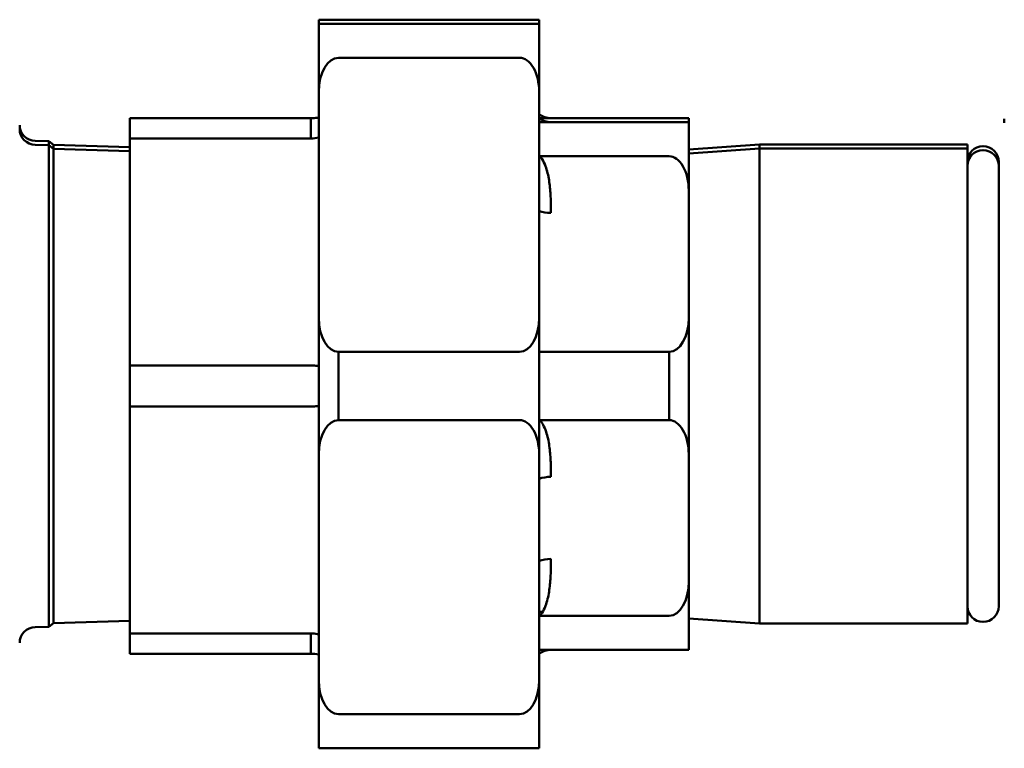
# Model space of a CAD drawing. Units: millimetres. Extents: x -1072 to 6600, y -417 to 3828.
# Drawn here: x 2296 to 2421, y 3156 to 3249 of the extents above; entities that cross this region are included whole.
import ezdxf

# ---------------------------------------------------------------- set-up
doc = ezdxf.new("R2010")
doc.units = ezdxf.units.MM
doc.header["$LTSCALE"] = 100
doc.layers.add('0-50', color=7, linetype='Continuous', lineweight=50)

msp = doc.modelspace()

# ---------------------------------------------------------------- linework, layer by layer
at = {"layer": '0-50'}
for p, q in [((2336.89, 3248.82), (2334.39, 3248.82)), ((2334.39, 3248.31), (2334.39, 3248.82)), ((2336.89, 3248.82), (2359.89, 3248.82)), ((2362.39, 3248.82), (2359.89, 3248.82)), ((2362.39, 3248.82), (2362.39, 3248.31)), ((2336.89, 3248.31), (2334.39, 3248.31)), ((2334.39, 3239.65), (2334.39, 3248.31)), ((2336.89, 3248.31), (2359.89, 3248.31)), ((2362.39, 3248.31), (2359.89, 3248.31)), ((2362.39, 3248.31), (2362.39, 3239.65)), ((2359.89, 3243.98), (2336.89, 3243.98)), ((2334.39, 3210.97), (2334.39, 3239.65)), ((2362.39, 3210.97), (2362.39, 3239.65)), ((2310.39, 3233.72), (2310.39, 3236.31)), ((2310.39, 3236.31), (2333.39, 3236.31)), ((2333.39, 3236.31), (2333.39, 3233.72)), ((2362.48, 3236.32), (2378.89, 3236.32)), ((2381.39, 3236.32), (2378.89, 3236.32)), ((2381.39, 3236.32), (2381.39, 3235.81)), ((2421.48, 3236.24), (2421.48, 3235.74)), ((2421.48, 3236.24), (2421.48, 3236.24)), ((2362.48, 3235.81), (2378.89, 3235.81)), ((2381.39, 3235.81), (2378.89, 3235.81)), ((2381.39, 3235.81), (2381.39, 3227.15)), ((2333.39, 3233.72), (2310.39, 3233.72)), ((2310.39, 3233.72), (2310.39, 3204.91)), ((2300.1, 3233.41), (2298.36, 3233.44)), ((2300.1, 3232.91), (2298.36, 3232.94)), ((2300.1, 3232.91), (2300.1, 3233.41)), ((2300.69, 3232.93), (2300.1, 3233.41)), ((2300.1, 3171.72), (2300.1, 3232.91)), ((2300.69, 3232.43), (2300.1, 3232.91)), ((2300.69, 3232.43), (2300.69, 3232.93)), ((2310.39, 3232.63), (2300.69, 3232.93)), ((2300.69, 3172.2), (2300.69, 3232.43)), ((2310.39, 3232.12), (2300.69, 3232.43)), ((2381.39, 3232.34), (2390.39, 3232.97)), ((2381.39, 3231.83), (2390.39, 3232.46)), ((2390.39, 3232.46), (2390.39, 3232.97)), ((2390.39, 3232.97), (2416.79, 3232.97)), ((2390.39, 3172.16), (2390.39, 3232.46)), ((2390.39, 3232.46), (2416.79, 3232.46)), ((2416.79, 3232.97), (2416.79, 3232.46)), ((2416.79, 3232.46), (2416.79, 3172.16)), ((2378.89, 3231.48), (2362.48, 3231.48)), ((2420.79, 3230.77), (2420.79, 3230.26)), ((2420.79, 3230.26), (2420.79, 3174.36)), ((2381.39, 3227.15), (2381.39, 3210.97)), ((2334.39, 3193.65), (2334.39, 3210.97)), ((2362.39, 3210.97), (2362.39, 3193.65)), ((2381.39, 3210.97), (2381.39, 3193.65)), ((2336.89, 3206.64), (2359.89, 3206.64)), ((2336.89, 3206.64), (2336.89, 3197.98)), ((2362.48, 3206.64), (2378.89, 3206.64)), ((2378.89, 3197.98), (2378.89, 3206.64)), ((2310.39, 3204.91), (2333.39, 3204.91)), ((2310.39, 3199.72), (2310.39, 3204.91)), ((2333.39, 3199.72), (2310.39, 3199.72)), ((2310.39, 3199.72), (2310.39, 3170.91)), ((2359.89, 3197.98), (2336.89, 3197.98)), ((2378.89, 3197.98), (2362.48, 3197.98)), ((2334.39, 3164.97), (2334.39, 3193.65)), ((2362.39, 3164.97), (2362.39, 3193.65)), ((2381.39, 3193.65), (2381.39, 3177.47)), ((2381.39, 3177.47), (2381.39, 3168.81)), ((2362.48, 3173.65), (2362.84, 3173.65)), ((2310.39, 3172.5), (2300.69, 3172.2)), ((2362.48, 3173.14), (2378.89, 3173.14)), ((2381.39, 3172.79), (2390.39, 3172.16)), ((2300.1, 3171.72), (2298.36, 3171.69)), ((2300.69, 3172.2), (2300.1, 3171.72)), ((2390.39, 3172.16), (2416.79, 3172.16)), ((2310.39, 3168.31), (2310.39, 3170.91)), ((2310.39, 3170.91), (2333.39, 3170.91)), ((2333.39, 3170.91), (2333.39, 3168.31)), ((2378.89, 3168.81), (2362.48, 3168.81)), ((2378.89, 3168.81), (2381.39, 3168.81)), ((2333.39, 3168.31), (2310.39, 3168.31)), ((2334.39, 3156.31), (2334.39, 3164.97)), ((2362.39, 3164.97), (2362.39, 3156.31)), ((2336.89, 3160.64), (2359.89, 3160.64)), ((2334.39, 3156.31), (2336.89, 3156.31)), ((2359.89, 3156.31), (2336.89, 3156.31)), ((2359.89, 3156.31), (2362.39, 3156.31))]:
    msp.add_line(p, q, dxfattribs=at)
for centre, radius, start, end in [((2363.89, 3238.82), 2.5, 233.1301, 270), ((2363.89, 3238.31), 2.5, 233.1301, 270), ((2298.39, 3235.44), 2, 180.0012, 269), ((2298.39, 3234.94), 2, 180.0012, 269), ((2418.79, 3230.77), 2, 0, 180), ((2418.79, 3230.26), 2, 0, 180), ((2418.79, 3174.36), 2, 180, 0), ((2298.39, 3169.69), 2, 91, 179.9996), ((2363.89, 3166.31), 2.5, 90, 126.8699)]:
    msp.add_arc(centre, radius, start, end, dxfattribs=at)
for centre, major_axis, ratio, start_param, end_param in [((2336.89, 3239.65), (0, -4.33), 0.57735, 3.141593, 4.712389), ((2359.89, 3239.65), (0, -4.33), 0.57735, 1.570796, 3.141593), ((2378.89, 3227.15), (0, -4.33), 0.57735, 1.570796, 3.141593), ((2363.89, 3225.53), (2.5, 0), 0.5, 4.068888, 4.712389), ((2336.89, 3210.97), (0, -4.33), 0.57735, 4.712389, 6.283185), ((2359.89, 3210.97), (0, -4.33), 0.57735, 0, 1.570796), ((2378.89, 3210.97), (0, -4.33), 0.57735, 0, 1.570796), ((2336.89, 3193.65), (0, -4.33), 0.57735, 3.141593, 4.712389), ((2359.89, 3193.65), (0, -4.33), 0.57735, 1.570796, 3.141593), ((2378.89, 3193.65), (0, -4.33), 0.57735, 1.570796, 3.141593), ((2363.89, 3189.53), (2.5, 0), 0.5, 1.570796, 2.214297), ((2363.89, 3179.1), (2.5, 0), 0.5, 1.570796, 2.214297), ((2378.89, 3177.47), (0, -4.33), 0.57735, 0, 1.570796), ((2336.89, 3164.97), (0, -4.33), 0.57735, 4.712389, 6.283185), ((2359.89, 3164.97), (0, -4.33), 0.57735, 0, 1.570796)]:
    msp.add_ellipse(centre, major_axis=major_axis, ratio=ratio, start_param=start_param, end_param=end_param, dxfattribs=at)
for points, knots in [([(2333.39, 3236.31), (2333.67, 3236.31), (2333.95, 3236.34), (2334.22, 3236.38), (2334.28, 3236.39), (2334.34, 3236.4), (2334.39, 3236.42)], [0, 0, 0, 0, 0.1875, 0.1875, 0.1875, 0.2256539, 0.2256539, 0.2256539, 0.2256539]), ([(2362.48, 3231.48), (2362.59, 3231.36), (2362.69, 3231.23), (2362.77, 3231.09), (2362.86, 3230.95), (2362.93, 3230.81), (2363, 3230.67), (2363.14, 3230.38), (2363.25, 3230.09), (2363.34, 3229.79), (2363.52, 3229.19), (2363.63, 3228.58), (2363.71, 3227.97), (2363.79, 3227.36), (2363.83, 3226.75), (2363.86, 3226.13), (2363.88, 3225.51), (2363.89, 3224.9), (2363.89, 3224.28)], [0, 0, 0, 0, 0.000543094, 0.000543094, 0.000543094, 0.001086187, 0.001086187, 0.001086187, 0.002172375, 0.002172375, 0.002172375, 0.00434475, 0.00434475, 0.00434475, 0.006517125, 0.006517125, 0.006517125, 0.0086895, 0.0086895, 0.0086895, 0.0086895]), ([(2363.89, 3224.28), (2363.89, 3224.9), (2363.88, 3225.51), (2363.86, 3226.13), (2363.83, 3226.75), (2363.79, 3227.36), (2363.71, 3227.98), (2363.67, 3228.28), (2363.62, 3228.59), (2363.56, 3228.89), (2363.5, 3229.2), (2363.43, 3229.5), (2363.34, 3229.8), (2363.24, 3230.1), (2363.14, 3230.39), (2363, 3230.67), (2362.86, 3230.96), (2362.7, 3231.24), (2362.48, 3231.48)], [0, 0, 0, 0, 0.002138764, 0.002138764, 0.002138764, 0.004277528, 0.004277528, 0.004277528, 0.00534691, 0.00534691, 0.00534691, 0.006416292, 0.006416292, 0.006416292, 0.007485674, 0.007485674, 0.007485674, 0.008555056, 0.008555056, 0.008555056, 0.008555056]), ([(2333.39, 3204.91), (2333.6, 3204.91), (2333.81, 3204.91), (2334.15, 3204.88), (2334.27, 3204.87), (2334.39, 3204.86)], [0, 0, 0, 0, 0.0630506, 0.0630506, 0.1017607, 0.1017607, 0.1017607, 0.1017607]), ([(2334.39, 3199.77), (2334.27, 3199.76), (2334.15, 3199.74), (2333.81, 3199.72), (2333.6, 3199.72), (2333.39, 3199.72)], [0.4056849, 0.4056849, 0.4056849, 0.4056849, 0.4443196, 0.4443196, 0.5072474, 0.5072474, 0.5072474, 0.5072474]), ([(2362.48, 3197.98), (2362.59, 3197.86), (2362.69, 3197.73), (2362.77, 3197.59), (2362.86, 3197.45), (2362.93, 3197.31), (2363, 3197.17), (2363.14, 3196.88), (2363.25, 3196.59), (2363.34, 3196.29), (2363.52, 3195.69), (2363.63, 3195.08), (2363.71, 3194.47), (2363.79, 3193.86), (2363.83, 3193.25), (2363.86, 3192.63), (2363.88, 3192.01), (2363.89, 3191.4), (2363.89, 3190.78)], [0, 0, 0, 0, 0.000543094, 0.000543094, 0.000543094, 0.001086187, 0.001086187, 0.001086187, 0.002172375, 0.002172375, 0.002172375, 0.00434475, 0.00434475, 0.00434475, 0.006517125, 0.006517125, 0.006517125, 0.0086895, 0.0086895, 0.0086895, 0.0086895]), ([(2363.89, 3180.35), (2363.89, 3179.73), (2363.88, 3179.11), (2363.86, 3178.5), (2363.83, 3177.88), (2363.79, 3177.26), (2363.71, 3176.65), (2363.67, 3176.34), (2363.62, 3176.04), (2363.56, 3175.73), (2363.5, 3175.43), (2363.43, 3175.13), (2363.34, 3174.83), (2363.24, 3174.53), (2363.14, 3174.24), (2363, 3173.95), (2362.86, 3173.67), (2362.7, 3173.39), (2362.48, 3173.14)], [0, 0, 0, 0, 0.002138764, 0.002138764, 0.002138764, 0.004277528, 0.004277528, 0.004277528, 0.00534691, 0.00534691, 0.00534691, 0.006416292, 0.006416292, 0.006416292, 0.007485674, 0.007485674, 0.007485674, 0.008555056, 0.008555056, 0.008555056, 0.008555056]), ([(2333.39, 3170.91), (2333.67, 3170.91), (2333.95, 3170.88), (2334.22, 3170.81), (2334.28, 3170.79), (2334.34, 3170.78), (2334.39, 3170.76)], [0, 0, 0, 0, 0.1875, 0.1875, 0.1875, 0.2256539, 0.2256539, 0.2256539, 0.2256539])]:
    msp.add_open_spline(points, degree=3, knots=knots, dxfattribs=at)
for points in [[(2362.48, 3236.32), (2362.45, 3236.32), (2362.42, 3236.32), (2362.39, 3236.32)], [(2362.39, 3235.81), (2362.42, 3235.81), (2362.45, 3235.81), (2362.48, 3235.81)], [(2362.48, 3235.81), (2362.45, 3235.81), (2362.42, 3235.81), (2362.39, 3235.81)], [(2334.39, 3233.87), (2334.06, 3233.77), (2333.73, 3233.72), (2333.39, 3233.72)], [(2362.39, 3231.48), (2362.42, 3231.48), (2362.45, 3231.48), (2362.48, 3231.48)], [(2362.48, 3206.64), (2362.45, 3206.64), (2362.42, 3206.64), (2362.39, 3206.65)], [(2362.39, 3197.98), (2362.42, 3197.98), (2362.45, 3197.98), (2362.48, 3197.98)], [(2362.48, 3173.65), (2362.45, 3173.65), (2362.42, 3173.65), (2362.39, 3173.65)], [(2362.39, 3173.15), (2362.42, 3173.14), (2362.45, 3173.14), (2362.48, 3173.14)], [(2362.48, 3173.14), (2362.45, 3173.14), (2362.42, 3173.14), (2362.39, 3173.15)], [(2362.39, 3168.81), (2362.42, 3168.81), (2362.45, 3168.81), (2362.48, 3168.81)], [(2334.39, 3168.21), (2334.06, 3168.28), (2333.73, 3168.31), (2333.39, 3168.31)]]:
    msp.add_open_spline(points, degree=3, dxfattribs=at)

doc.saveas('drawing.dxf')
